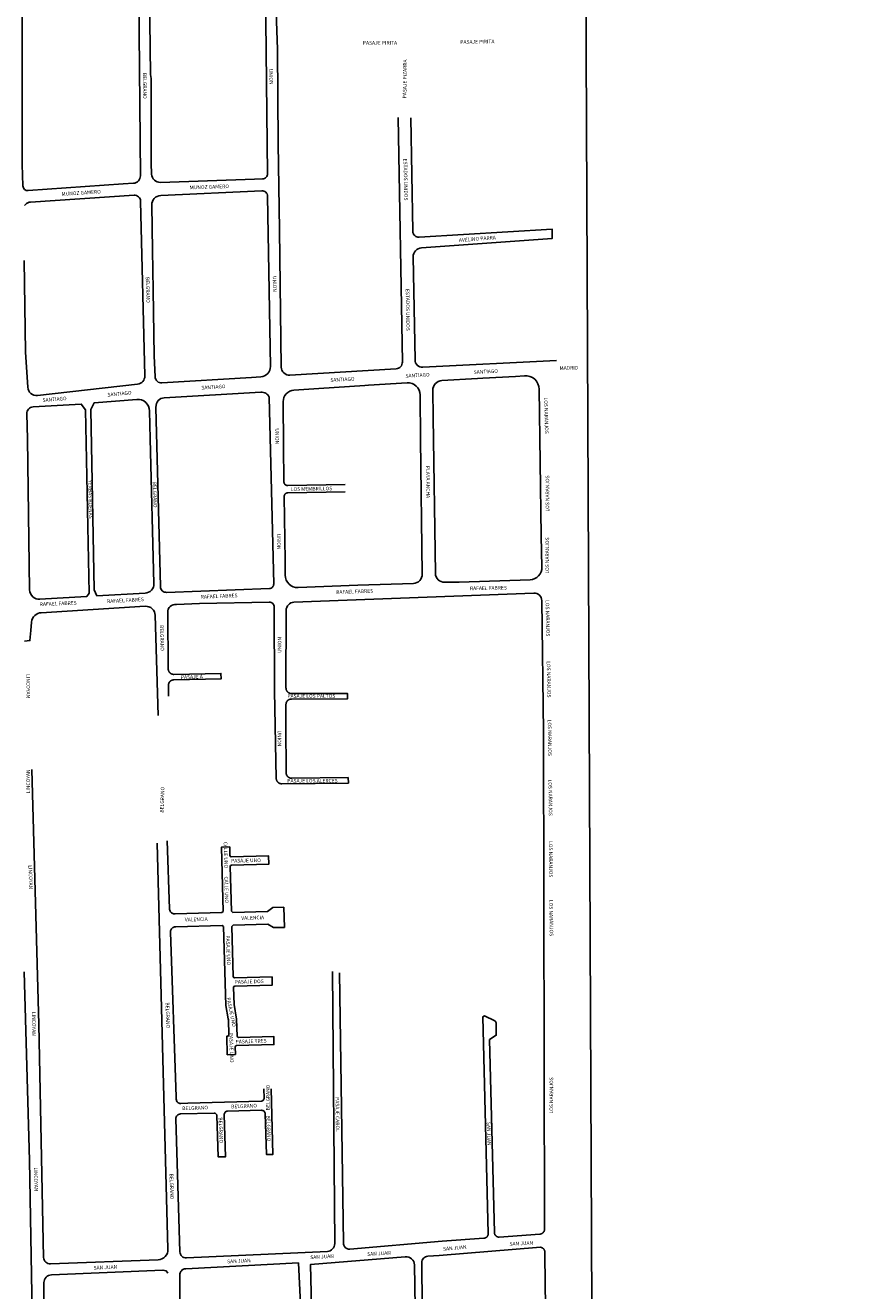
# Model space of a CAD drawing. Extents: x 267464 to 314289, y 6319626 to 6346381.
# Drawn here: x 275801 to 276249, y 6341807 to 6342500 of the extents above; entities that cross this region are included whole.
import ezdxf
from ezdxf.enums import TextEntityAlignment as Align

# ---------------------------------------------------------------- set-up
doc = ezdxf.new("R2010")
doc.units = 0
doc.header["$MEASUREMENT"] = 0
for name, color, linetype in [('DMAPAS_SOLERA_ABIERTA', 250, 'CONTINUOUS'), ('DMAPAS_SOLERA_CERRADA', 250, 'CONTINUOUS'), ('DMPS_SEGMENTO @ 1', 250, 'CONTINUOUS'), ('LDB_COMUNA', 40, 'CONTINUOUS')]:
    doc.layers.add(name, color=color, linetype=linetype)
doc.styles.add('Annotative', font='txt')

msp = doc.modelspace()

# ---------------------------------------------------------------- linework, layer by layer
at = {"layer": 'DMAPAS_SOLERA_ABIERTA'}
for points in [[(276005.04, 6342449.83), (276007.34, 6342315.93), (276007.29, 6342315.23), (276007.1, 6342314.55), (276006.79, 6342313.92), (276006.36, 6342313.36), (276005.84, 6342312.9), (276005.24, 6342312.54), (276004.58, 6342312.3), (276003.88, 6342312.19), (275945.74, 6342308.73), (275944.83, 6342308.76), (275943.95, 6342308.98), (275943.13, 6342309.38), (275942.41, 6342309.92), (275941.81, 6342310.61), (275941.36, 6342311.39), (275941.07, 6342312.26), (275940.97, 6342313.16), (275940.74, 6342328.23), (275939.94, 6342388.33), (275939.34, 6342435.73), (275938.84, 6342487.33), (275937.55, 6342527.99)], [(276012.04, 6342449.63), (276013.04, 6342387.53), (276013.12, 6342386.87), (276013.33, 6342386.24), (276013.66, 6342385.66), (276014.1, 6342385.16), (276014.63, 6342384.76), (276015.23, 6342384.48), (276015.87, 6342384.32), (276016.54, 6342384.29), (276089.34, 6342388.73), (276089.34, 6342383.53), (276017.72, 6342378.43), (276016.82, 6342378.27), (276015.97, 6342377.96), (276015.18, 6342377.48), (276014.51, 6342376.87), (276013.96, 6342376.14), (276013.55, 6342375.32), (276013.31, 6342374.44), (276013.24, 6342373.53), (276014.24, 6342317.03), (276014.34, 6342316.23), (276014.59, 6342315.47), (276014.99, 6342314.78), (276015.51, 6342314.18), (276016.15, 6342313.7), (276016.87, 6342313.36), (276017.65, 6342313.16), (276018.45, 6342313.13), (276091.83, 6342316.7)], [(275975.97, 6342244.79), (275944.55, 6342244.25), (275944.48, 6342244.25), (275944.41, 6342244.25), (275944.34, 6342244.24), (275944.27, 6342244.23), (275944.2, 6342244.22), (275944.13, 6342244.2), (275944.07, 6342244.19), (275944, 6342244.17), (275943.93, 6342244.14), (275943.87, 6342244.12), (275943.8, 6342244.09), (275943.74, 6342244.07), (275943.68, 6342244.04), (275943.62, 6342244), (275943.55, 6342243.97), (275943.5, 6342243.93), (275943.44, 6342243.89), (275943.38, 6342243.85), (275943.33, 6342243.81), (275943.27, 6342243.76), (275943.22, 6342243.72), (275943.17, 6342243.67), (275943.12, 6342243.62), (275943.08, 6342243.57), (275943.03, 6342243.51), (275942.99, 6342243.46), (275942.95, 6342243.4), (275942.91, 6342243.34), (275942.87, 6342243.29), (275942.84, 6342243.22), (275942.8, 6342243.16), (275942.77, 6342243.1), (275942.74, 6342243.04), (275942.72, 6342242.97), (275942.69, 6342242.91), (275942.67, 6342242.84), (275942.65, 6342242.77), (275942.64, 6342242.71), (275942.62, 6342242.64), (275942.61, 6342242.57), (275942.6, 6342242.5), (275942.59, 6342242.43), (275942.59, 6342242.36), (275942.58, 6342242.29), (275942.58, 6342242.22), (275943.14, 6342207.13), (275943.14, 6342199.15), (275943.28, 6342197.79), (275943.68, 6342196.48), (275944.35, 6342195.27), (275945.24, 6342194.23), (275946.32, 6342193.38), (275947.54, 6342192.77), (275948.87, 6342192.41), (275950.24, 6342192.33), (275982.84, 6342193.63), (276013.34, 6342194.6), (276014.32, 6342194.73), (276015.24, 6342195.04), (276016.1, 6342195.52), (276016.84, 6342196.16), (276017.44, 6342196.94), (276017.89, 6342197.81), (276018.16, 6342198.75), (276018.24, 6342199.73), (276017.24, 6342273.43), (276017.04, 6342297.92), (276016.89, 6342299.26), (276016.47, 6342300.55), (276015.8, 6342301.73), (276014.91, 6342302.75), (276013.83, 6342303.57), (276012.61, 6342304.15), (276011.29, 6342304.48), (276009.94, 6342304.53), (275988.84, 6342303.23), (275986.74, 6342303.03), (275961.64, 6342301.43), (275947.85, 6342300.48), (275946.7, 6342300.29), (275945.6, 6342299.89), (275944.59, 6342299.29), (275943.71, 6342298.51), (275943, 6342297.58), (275942.47, 6342296.53), (275942.15, 6342295.4), (275942.04, 6342294.23), (275942.14, 6342270.03), (275942.46, 6342250.22), (275942.46, 6342250.15), (275942.46, 6342250.08), (275942.47, 6342250.01), (275942.48, 6342249.94), (275942.49, 6342249.87), (275942.51, 6342249.81), (275942.52, 6342249.74), (275942.54, 6342249.67), (275942.56, 6342249.6), (275942.59, 6342249.54), (275942.61, 6342249.47), (275942.64, 6342249.41), (275942.67, 6342249.35), (275942.71, 6342249.28), (275942.74, 6342249.22), (275942.78, 6342249.16), (275942.82, 6342249.11), (275942.86, 6342249.05), (275942.9, 6342249), (275942.95, 6342248.94), (275942.99, 6342248.89), (275943.04, 6342248.84), (275943.09, 6342248.79), (275943.14, 6342248.74), (275943.2, 6342248.7), (275943.25, 6342248.66), (275943.31, 6342248.61), (275943.37, 6342248.58), (275943.42, 6342248.54), (275943.49, 6342248.5), (275943.55, 6342248.47), (275943.61, 6342248.44), (275943.67, 6342248.41), (275943.74, 6342248.39), (275943.8, 6342248.36), (275943.87, 6342248.34), (275943.94, 6342248.32), (275944.01, 6342248.3), (275944.07, 6342248.29), (275944.14, 6342248.28), (275944.21, 6342248.27), (275944.28, 6342248.26), (275944.35, 6342248.26), (275944.42, 6342248.25), (275944.49, 6342248.25), (275975.9, 6342248.79)], [(275972.94, 6341981.21), (275974.99, 6341833.32), (275975.07, 6341832.63), (275975.28, 6341831.97), (275975.61, 6341831.36), (275976.06, 6341830.83), (275976.6, 6341830.4), (275977.21, 6341830.08), (275977.88, 6341829.88), (275978.57, 6341829.81), (276029.17, 6341834.19), (276052.03, 6341835.85), (276052.11, 6341835.86), (276052.2, 6341835.87), (276052.28, 6341835.88), (276052.37, 6341835.9), (276052.45, 6341835.92), (276052.54, 6341835.94), (276052.62, 6341835.97), (276052.7, 6341836), (276052.78, 6341836.03), (276052.86, 6341836.06), (276052.94, 6341836.1), (276053.02, 6341836.14), (276053.09, 6341836.18), (276053.17, 6341836.22), (276053.24, 6341836.27), (276053.31, 6341836.32), (276053.38, 6341836.37), (276053.45, 6341836.43), (276053.51, 6341836.48), (276053.58, 6341836.54), (276053.64, 6341836.6), (276053.7, 6341836.67), (276053.75, 6341836.73), (276053.81, 6341836.8), (276053.86, 6341836.87), (276053.91, 6341836.94), (276053.96, 6341837.01), (276054, 6341837.08), (276054.04, 6341837.16), (276054.08, 6341837.24), (276054.12, 6341837.31), (276054.16, 6341837.39), (276054.19, 6341837.47), (276054.22, 6341837.55), (276054.24, 6341837.64), (276054.27, 6341837.72), (276054.29, 6341837.8), (276054.3, 6341837.89), (276054.32, 6341837.97), (276054.33, 6341838.06), (276054.34, 6341838.15), (276054.34, 6341838.23), (276054.34, 6341838.32), (276054.34, 6341838.41), (276051.45, 6341957.17), (276052.38, 6341957.66), (276057.93, 6341954.88), (276057.97, 6341954.87), (276058, 6341954.85), (276058.04, 6341954.83), (276058.07, 6341954.82), (276058.11, 6341954.8), (276058.14, 6341954.77), (276058.17, 6341954.75), (276058.2, 6341954.73), (276058.23, 6341954.71), (276058.26, 6341954.68), (276058.29, 6341954.65), (276058.32, 6341954.63), (276058.34, 6341954.6), (276058.37, 6341954.57), (276058.4, 6341954.54), (276058.42, 6341954.51), (276058.44, 6341954.48), (276058.46, 6341954.45), (276058.48, 6341954.41), (276058.5, 6341954.38), (276058.52, 6341954.34), (276058.54, 6341954.31), (276058.55, 6341954.27), (276058.57, 6341954.24), (276058.58, 6341954.2), (276058.59, 6341954.16), (276058.6, 6341954.13), (276058.61, 6341954.09), (276058.62, 6341954.05), (276058.63, 6341954.01), (276058.63, 6341953.97), (276058.64, 6341953.94), (276058.64, 6341953.9), (276058.64, 6341953.86), (276058.75, 6341947.08), (276054.97, 6341944.68), (276057.75, 6341838.89), (276057.76, 6341838.8), (276057.76, 6341838.72), (276057.77, 6341838.63), (276057.79, 6341838.54), (276057.8, 6341838.45), (276057.82, 6341838.37), (276057.84, 6341838.28), (276057.87, 6341838.2), (276057.9, 6341838.12), (276057.93, 6341838.03), (276057.96, 6341837.95), (276058, 6341837.87), (276058.04, 6341837.79), (276058.08, 6341837.72), (276058.13, 6341837.64), (276058.17, 6341837.57), (276058.22, 6341837.5), (276058.28, 6341837.43), (276058.33, 6341837.36), (276058.39, 6341837.29), (276058.45, 6341837.23), (276058.51, 6341837.16), (276058.57, 6341837.1), (276058.64, 6341837.05), (276058.71, 6341836.99), (276058.78, 6341836.94), (276058.85, 6341836.89), (276058.92, 6341836.84), (276059, 6341836.79), (276059.08, 6341836.75), (276059.15, 6341836.71), (276059.23, 6341836.67), (276059.31, 6341836.64), (276059.4, 6341836.61), (276059.48, 6341836.58), (276059.56, 6341836.55), (276059.65, 6341836.53), (276059.73, 6341836.51), (276059.82, 6341836.49), (276059.91, 6341836.48), (276059.99, 6341836.47), (276060.08, 6341836.46), (276060.17, 6341836.46), (276060.26, 6341836.46), (276060.35, 6341836.46), (276060.43, 6341836.46), (276082.57, 6341838.07), (276082.67, 6341838.08), (276082.77, 6341838.09), (276082.87, 6341838.11), (276082.96, 6341838.13), (276083.06, 6341838.15), (276083.16, 6341838.18), (276083.26, 6341838.21), (276083.35, 6341838.24), (276083.45, 6341838.28), (276083.54, 6341838.32), (276083.63, 6341838.36), (276083.72, 6341838.41), (276083.81, 6341838.46), (276083.9, 6341838.51), (276083.98, 6341838.56), (276084.06, 6341838.62), (276084.14, 6341838.68), (276084.22, 6341838.75), (276084.3, 6341838.81), (276084.37, 6341838.88), (276084.44, 6341838.95), (276084.51, 6341839.03), (276084.58, 6341839.1), (276084.64, 6341839.18), (276084.7, 6341839.26), (276084.76, 6341839.34), (276084.82, 6341839.43), (276084.87, 6341839.52), (276084.92, 6341839.6), (276084.96, 6341839.69), (276085, 6341839.79), (276085.04, 6341839.88), (276085.08, 6341839.97), (276085.11, 6341840.07), (276085.14, 6341840.16), (276085.17, 6341840.26), (276085.19, 6341840.36), (276085.21, 6341840.46), (276085.23, 6341840.56), (276085.24, 6341840.66), (276085.25, 6341840.76), (276085.25, 6341840.86), (276085.25, 6341840.96), (276085.25, 6341841.06), (276085.25, 6341841.16), (276085.24, 6341841.26), (276085.23, 6341841.36), (276085.21, 6341841.46), (276084.64, 6342113.23), (276083.64, 6342185.23), (276083.55, 6342186.04), (276083.3, 6342186.81), (276082.9, 6342187.52), (276082.37, 6342188.14), (276081.72, 6342188.64), (276081, 6342189), (276080.21, 6342189.21), (276079.4, 6342189.26), (275947.95, 6342184.3), (275947.1, 6342184.18), (275946.29, 6342183.91), (275945.55, 6342183.49), (275944.9, 6342182.93), (275944.36, 6342182.26), (275943.97, 6342181.5), (275943.72, 6342180.68), (275943.64, 6342179.83), (275943.57, 6342137.28), (275943.58, 6342137.18), (275943.58, 6342137.07), (275943.59, 6342136.97), (275943.6, 6342136.87), (275943.62, 6342136.76), (275943.64, 6342136.66), (275943.66, 6342136.56), (275943.69, 6342136.46), (275943.72, 6342136.36), (275943.75, 6342136.26), (275943.79, 6342136.16), (275943.83, 6342136.06), (275943.88, 6342135.97), (275943.92, 6342135.87), (275943.97, 6342135.78), (275944.03, 6342135.69), (275944.09, 6342135.6), (275944.15, 6342135.52), (275944.21, 6342135.43), (275944.28, 6342135.35), (275944.34, 6342135.27), (275944.42, 6342135.2), (275944.49, 6342135.12), (275944.57, 6342135.05), (275944.65, 6342134.98), (275944.73, 6342134.92), (275944.81, 6342134.85), (275944.9, 6342134.79), (275944.98, 6342134.73), (275945.07, 6342134.68), (275945.17, 6342134.63), (275945.26, 6342134.58), (275945.35, 6342134.54), (275945.45, 6342134.5), (275945.55, 6342134.46), (275945.65, 6342134.43), (275945.75, 6342134.4), (275945.85, 6342134.37), (275945.95, 6342134.34), (275946.06, 6342134.32), (275946.16, 6342134.31), (275946.26, 6342134.3), (275946.37, 6342134.29), (275946.47, 6342134.28), (275946.58, 6342134.28), (275977.22, 6342134.32), (275977.23, 6342131.32), (275946.56, 6342131.28), (275946.45, 6342131.28), (275946.35, 6342131.27), (275946.24, 6342131.26), (275946.14, 6342131.25), (275946.04, 6342131.23), (275945.93, 6342131.21), (275945.83, 6342131.19), (275945.73, 6342131.16), (275945.63, 6342131.13), (275945.53, 6342131.1), (275945.43, 6342131.06), (275945.34, 6342131.02), (275945.24, 6342130.98), (275945.15, 6342130.93), (275945.06, 6342130.88), (275944.97, 6342130.82), (275944.88, 6342130.77), (275944.8, 6342130.71), (275944.71, 6342130.64), (275944.63, 6342130.58), (275944.55, 6342130.51), (275944.48, 6342130.44), (275944.4, 6342130.36), (275944.33, 6342130.29), (275944.26, 6342130.21), (275944.2, 6342130.13), (275944.13, 6342130.04), (275944.07, 6342129.96), (275944.02, 6342129.87), (275943.96, 6342129.78), (275943.91, 6342129.69), (275943.86, 6342129.6), (275943.82, 6342129.5), (275943.78, 6342129.41), (275943.74, 6342129.31), (275943.71, 6342129.21), (275943.68, 6342129.11), (275943.65, 6342129.01), (275943.63, 6342128.91), (275943.61, 6342128.8), (275943.59, 6342128.7), (275943.58, 6342128.6), (275943.57, 6342128.49), (275943.56, 6342128.39), (275943.56, 6342128.28), (275943.54, 6342117.13), (275943.66, 6342090.86), (275943.66, 6342090.76), (275943.67, 6342090.65), (275943.68, 6342090.55), (275943.69, 6342090.45), (275943.71, 6342090.34), (275943.73, 6342090.24), (275943.75, 6342090.14), (275943.78, 6342090.03), (275943.81, 6342089.93), (275943.85, 6342089.83), (275943.88, 6342089.74), (275943.93, 6342089.64), (275943.97, 6342089.55), (275944.02, 6342089.45), (275944.07, 6342089.36), (275944.13, 6342089.27), (275944.18, 6342089.18), (275944.24, 6342089.1), (275944.31, 6342089.01), (275944.38, 6342088.93), (275944.44, 6342088.85), (275944.52, 6342088.78), (275944.59, 6342088.7), (275944.67, 6342088.63), (275944.75, 6342088.56), (275944.83, 6342088.5), (275944.92, 6342088.44), (275945, 6342088.38), (275945.09, 6342088.32), (275945.18, 6342088.27), (275945.27, 6342088.22), (275945.37, 6342088.17), (275945.46, 6342088.13), (275945.56, 6342088.09), (275945.66, 6342088.05), (275945.76, 6342088.02), (275945.86, 6342087.99), (275945.96, 6342087.96), (275946.07, 6342087.94), (275946.17, 6342087.92), (275946.27, 6342087.9), (275946.38, 6342087.89), (275946.48, 6342087.88), (275946.59, 6342087.88), (275946.69, 6342087.88), (275977.6, 6342088.23), (275977.75, 6342085.23), (275941.28, 6342084.82), (275941.18, 6342084.82), (275941.07, 6342084.82), (275940.97, 6342084.83), (275940.87, 6342084.84), (275940.76, 6342084.86), (275940.66, 6342084.87), (275940.56, 6342084.9), (275940.46, 6342084.92), (275940.36, 6342084.95), (275940.26, 6342084.98), (275940.16, 6342085.02), (275940.06, 6342085.06), (275939.97, 6342085.1), (275939.88, 6342085.15), (275939.78, 6342085.2), (275939.69, 6342085.25), (275939.61, 6342085.31), (275939.52, 6342085.36), (275939.44, 6342085.43), (275939.35, 6342085.49), (275939.27, 6342085.56), (275939.2, 6342085.63), (275939.12, 6342085.7), (275939.05, 6342085.77), (275938.98, 6342085.85), (275938.91, 6342085.93), (275938.85, 6342086.01), (275938.79, 6342086.1), (275938.73, 6342086.19), (275938.67, 6342086.27), (275938.62, 6342086.36), (275938.57, 6342086.46), (275938.53, 6342086.55), (275938.49, 6342086.65), (275938.45, 6342086.74), (275938.41, 6342086.84), (275938.38, 6342086.94), (275938.35, 6342087.04), (275938.32, 6342087.14), (275938.3, 6342087.24), (275938.28, 6342087.34), (275938.27, 6342087.45), (275938.26, 6342087.55), (275938.25, 6342087.66), (275938.25, 6342087.76), (275937.34, 6342135.83), (275937.12, 6342181.62), (275937.06, 6342182.15), (275936.9, 6342182.67), (275936.64, 6342183.14), (275936.3, 6342183.55), (275935.87, 6342183.89), (275935.4, 6342184.14), (275934.88, 6342184.28), (275934.34, 6342184.33), (275896.24, 6342183.63), (275883.54, 6342183.13), (275882.63, 6342183.13), (275881.74, 6342182.94), (275880.91, 6342182.56), (275880.18, 6342182.02), (275879.57, 6342181.34), (275879.12, 6342180.55), (275878.85, 6342179.68), (275878.76, 6342178.78), (275879.09, 6342147.75), (275879.09, 6342147.64), (275879.1, 6342147.54), (275879.11, 6342147.43), (275879.12, 6342147.33), (275879.14, 6342147.22), (275879.16, 6342147.12), (275879.18, 6342147.02), (275879.21, 6342146.91), (275879.24, 6342146.81), (275879.28, 6342146.72), (275879.32, 6342146.62), (275879.36, 6342146.52), (275879.41, 6342146.43), (275879.46, 6342146.33), (275879.51, 6342146.24), (275879.56, 6342146.15), (275879.62, 6342146.06), (275879.68, 6342145.98), (275879.75, 6342145.9), (275879.82, 6342145.81), (275879.89, 6342145.74), (275879.96, 6342145.66), (275880.04, 6342145.59), (275880.11, 6342145.52), (275880.19, 6342145.45), (275880.28, 6342145.38), (275880.36, 6342145.32), (275880.45, 6342145.26), (275880.54, 6342145.21), (275880.63, 6342145.15), (275880.72, 6342145.1), (275880.82, 6342145.06), (275880.91, 6342145.02), (275881.01, 6342144.98), (275881.11, 6342144.94), (275881.21, 6342144.91), (275881.31, 6342144.88), (275881.42, 6342144.85), (275881.52, 6342144.83), (275881.62, 6342144.81), (275881.73, 6342144.8), (275881.83, 6342144.79), (275881.94, 6342144.78), (275882.04, 6342144.78), (275882.15, 6342144.78), (275907.97, 6342145.31), (275908.01, 6342142.31), (275882.12, 6342141.78), (275882.01, 6342141.77), (275881.91, 6342141.77), (275881.81, 6342141.75), (275881.7, 6342141.74), (275881.6, 6342141.72), (275881.5, 6342141.7), (275881.4, 6342141.67), (275881.3, 6342141.64), (275881.2, 6342141.61), (275881.1, 6342141.58), (275881.01, 6342141.54), (275880.91, 6342141.5), (275880.82, 6342141.45), (275880.73, 6342141.4), (275880.64, 6342141.35), (275880.55, 6342141.29), (275880.46, 6342141.24), (275880.38, 6342141.17), (275880.29, 6342141.11), (275880.22, 6342141.04), (275880.14, 6342140.97), (275880.06, 6342140.9), (275879.99, 6342140.83), (275879.92, 6342140.75), (275879.85, 6342140.67), (275879.79, 6342140.59), (275879.73, 6342140.5), (275879.67, 6342140.42), (275879.61, 6342140.33), (275879.56, 6342140.24), (275879.51, 6342140.15), (275879.47, 6342140.06), (275879.42, 6342139.96), (275879.38, 6342139.86), (275879.35, 6342139.77), (275879.32, 6342139.67), (275879.29, 6342139.57), (275879.26, 6342139.47), (275879.24, 6342139.37), (275879.22, 6342139.26), (275879.2, 6342139.16), (275879.2, 6342139.16), (275879.19, 6342139.06), (275879.19, 6342138.95), (275879.18, 6342138.85), (275879.18, 6342138.75), (275879.24, 6342132.93)], [(275873.54, 6342122.33), (275871.94, 6342177.13), (275871.81, 6342178.14), (275871.48, 6342179.11), (275870.96, 6342179.99), (275870.28, 6342180.76), (275869.46, 6342181.37), (275868.53, 6342181.8), (275867.53, 6342182.05), (275866.51, 6342182.09), (275809.52, 6342178.58), (275808.53, 6342178.43), (275807.58, 6342178.11), (275806.7, 6342177.62), (275805.92, 6342176.99), (275805.27, 6342176.22), (275804.76, 6342175.36), (275804.42, 6342174.42), (275804.24, 6342173.43), (275803.84, 6342168.73), (275803.34, 6342163.33), (275800.34, 6342163.03)], [(275804.35, 6342092.59), (275808.1, 6341952.93), (275810.77, 6341825.36), (275810.86, 6341824.64), (275811.09, 6341823.94), (275811.45, 6341823.31), (275811.93, 6341822.76), (275812.51, 6341822.31), (275813.16, 6341821.99), (275813.87, 6341821.8), (275814.6, 6341821.75), (275873.52, 6341824.04), (275874.61, 6341824.19), (275875.65, 6341824.54), (275876.6, 6341825.09), (275877.42, 6341825.82), (275878.09, 6341826.69), (275878.58, 6341827.67), (275878.86, 6341828.73), (275878.94, 6341829.83), (275872.94, 6342052.33)], [(275931.38, 6341917.74), (275931.55, 6341912.64), (275931.53, 6341912.31), (275931.44, 6341911.99), (275931.3, 6341911.69), (275931.1, 6341911.43), (275930.85, 6341911.21), (275930.56, 6341911.05), (275930.25, 6341910.94), (275929.92, 6341910.9), (275889.82, 6341909.77), (275885.93, 6341909.64), (275885.46, 6341909.68), (275885, 6341909.8), (275884.58, 6341910.01), (275884.21, 6341910.3), (275883.9, 6341910.65), (275883.66, 6341911.06), (275883.51, 6341911.51), (275883.45, 6341911.98), (275883.41, 6341913.32), (275880.22, 6342003.45), (275880.23, 6342003.73), (275880.28, 6342004.08), (275880.36, 6342004.42), (275880.48, 6342004.72), (275880.65, 6342005.06), (275880.83, 6342005.33), (275881.04, 6342005.58), (275881.17, 6342005.71), (275881.36, 6342005.87), (275881.52, 6342006), (275881.74, 6342006.14), (275882.07, 6342006.29), (275882.36, 6342006.39), (275882.66, 6342006.47), (275882.89, 6342006.5), (275883.14, 6342006.52), (275908.68, 6342007.23), (275909.41, 6342006.55), (275910.65, 6341963.43), (275911.97, 6341956.01), (275912.07, 6341955.47), (275912.3, 6341947.26), (275912.09, 6341946.73), (275911.57, 6341946.49), (275911.12, 6341946.48), (275911.4, 6341936.4), (275915.9, 6341936.53), (275915.78, 6341940.62), (275915.99, 6341941.15), (275916.51, 6341941.39), (275936.96, 6341941.96), (275936.83, 6341946.45), (275917.58, 6341945.91), (275917.05, 6341946.12), (275916.81, 6341946.64), (275916.55, 6341955.93), (275915.13, 6341963.89), (275914.87, 6341973.18), (275915.08, 6341973.72), (275915.6, 6341973.95), (275936.05, 6341974.52), (275935.93, 6341979.01), (275915.48, 6341978.44), (275914.94, 6341978.65), (275914.71, 6341979.17), (275913.94, 6342006.68), (275914.67, 6342007.4), (275933.64, 6342007.93), (275936.69, 6342006.02), (275942.68, 6342006.18), (275942.38, 6342017.17), (275936.38, 6342017), (275933.44, 6342014.92), (275914.47, 6342014.39), (275913.7, 6342015.07), (275913.02, 6342039.5), (275913.23, 6342040.04), (275913.75, 6342040.27), (275934.2, 6342040.84), (275934.07, 6342045.34), (275913.6, 6342044.76), (275913.09, 6342044.97), (275912.85, 6342045.49), (275912.72, 6342050.2), (275908.23, 6342050.07), (275909.21, 6342014.94), (275908.48, 6342014.22), (275882.82, 6342013.51), (275882.45, 6342013.52), (275882.01, 6342013.59), (275881.64, 6342013.71), (275881.25, 6342013.9), (275880.84, 6342014.19), (275880.55, 6342014.45), (275880.3, 6342014.76), (275880.1, 6342015.09), (275879.89, 6342015.58), (275879.79, 6342015.97), (275879.74, 6342016.39), (275878.54, 6342053.53)], [(275935.54, 6341917.61), (275936.35, 6341881.69), (275932.83, 6341881.75), (275932.16, 6341903.95), (275932.11, 6341904.35), (275931.98, 6341904.72), (275931.79, 6341905.07), (275931.53, 6341905.37), (275931.21, 6341905.61), (275930.86, 6341905.79), (275930.48, 6341905.89), (275930.08, 6341905.92), (275911.53, 6341905.42), (275911.17, 6341905.37), (275910.82, 6341905.26), (275910.5, 6341905.07), (275910.22, 6341904.83), (275910, 6341904.54), (275909.83, 6341904.21), (275909.74, 6341903.85), (275909.71, 6341903.49), (275910.46, 6341880.51), (275906.37, 6341880.51), (275905.65, 6341903.1), (275905.62, 6341903.37), (275905.53, 6341903.62), (275905.39, 6341903.86), (275905.21, 6341904.07), (275905, 6341904.23), (275904.75, 6341904.36), (275904.49, 6341904.43), (275904.22, 6341904.45), (275885.76, 6341903.93), (275885.25, 6341903.86), (275884.76, 6341903.7), (275884.31, 6341903.44), (275883.92, 6341903.1), (275883.61, 6341902.7), (275883.38, 6341902.24), (275883.24, 6341901.74), (275883.21, 6341901.23), (275885.44, 6341828.36), (275885.53, 6341827.68), (275885.75, 6341827.04), (275886.09, 6341826.45), (275886.55, 6341825.94), (275887.09, 6341825.53), (275887.7, 6341825.23), (275888.36, 6341825.06), (275889.04, 6341825.03), (275966.24, 6341828.63), (275967.04, 6341828.74), (275967.81, 6341829.01), (275968.5, 6341829.41), (275969.11, 6341829.95), (275969.61, 6341830.59), (275969.97, 6341831.31), (275970.19, 6341832.09), (275970.26, 6341832.89), (275969.06, 6341981.9)], [(275811.53, 6341750.97), (275810.97, 6341811.5), (275811.04, 6341812.31), (275811.27, 6341813.09), (275811.64, 6341813.82), (275812.14, 6341814.46), (275812.75, 6341815), (275813.46, 6341815.4), (275814.23, 6341815.67), (275815.04, 6341815.78), (275876.14, 6341818.43), (275877.97, 6341817.95), (275878.84, 6341816.63)]]:
    msp.add_lwpolyline(points, dxfattribs=at)
at = {"layer": 'DMAPAS_SOLERA_CERRADA'}
for points in [[(275932.31, 6342519.84), (275933.45, 6342419.1), (275933.41, 6342418.56), (275933.26, 6342418.04), (275933.01, 6342417.55), (275932.67, 6342417.12), (275932.27, 6342416.76), (275931.79, 6342416.49), (275931.28, 6342416.31), (275930.74, 6342416.23), (275926.24, 6342416.03), (275874.84, 6342414.33), (275874.84, 6342414.33), (275873.91, 6342414.39), (275873.02, 6342414.63), (275872.2, 6342415.04), (275871.46, 6342415.6), (275870.85, 6342416.29), (275870.38, 6342417.09), (275870.09, 6342417.97), (275869.96, 6342418.88), (275869.74, 6342424.83), (275869.64, 6342471.33), (275869.44, 6342473.53), (275868.84, 6342517.33)], [(275862.91, 6342516.23), (275863.84, 6342417.93), (275863.77, 6342417.16), (275863.57, 6342416.42), (275863.21, 6342415.73), (275862.74, 6342415.11), (275862.16, 6342414.6), (275861.49, 6342414.21), (275860.76, 6342413.95), (275859.99, 6342413.84), (275854.34, 6342413.53), (275802.34, 6342409.83), (275802.34, 6342409.83), (275801.8, 6342409.85), (275801.28, 6342409.97), (275800.78, 6342410.2), (275800.35, 6342410.52), (275799.99, 6342410.92), (275799.71, 6342411.39), (275799.54, 6342411.9), (275799.47, 6342412.43), (275799.14, 6342424.23), (275799.14, 6342473.13), (275799.04, 6342512.43)], [(275800.39, 6342401.61), (275800.86, 6342402.24), (275801.45, 6342402.77), (275802.13, 6342403.17), (275802.87, 6342403.44), (275803.65, 6342403.57), (275860.34, 6342407.33), (275861.02, 6342407.31), (275861.69, 6342407.15), (275862.3, 6342406.86), (275862.85, 6342406.45), (275863.3, 6342405.94), (275863.65, 6342405.36), (275863.86, 6342404.71), (275863.95, 6342404.03), (275866.24, 6342308.33), (275866.18, 6342307.51), (275865.97, 6342306.71), (275865.63, 6342305.96), (275865.14, 6342305.29), (275864.54, 6342304.72), (275863.85, 6342304.27), (275863.08, 6342303.95), (275862.27, 6342303.79), (275807.44, 6342297.63), (275806.47, 6342297.62), (275805.53, 6342297.8), (275804.64, 6342298.17), (275803.84, 6342298.72), (275803.16, 6342299.41), (275802.64, 6342300.22), (275802.3, 6342301.12), (275802.14, 6342302.08), (275802.14, 6342302.08), (275800.94, 6342321.33), (275800.14, 6342371.63)], [(275800.09, 6341981.87), (275803.01, 6341878.36), (275805.32, 6341753.11)], [(276018.44, 6341751.63), (276017.94, 6341822.43), (276018, 6341823.09), (276018.18, 6341823.74), (276018.48, 6341824.33), (276018.89, 6341824.87), (276019.39, 6341825.31), (276019.96, 6341825.65), (276020.59, 6341825.88), (276021.25, 6341825.99), (276027.54, 6341826.4), (276027.54, 6341826.4), (276083.04, 6341830.9), (276083.13, 6341830.89), (276083.23, 6341830.86), (276083.33, 6341830.84), (276083.42, 6341830.81), (276083.52, 6341830.78), (276083.61, 6341830.74), (276083.7, 6341830.71), (276083.79, 6341830.66), (276083.88, 6341830.62), (276083.97, 6341830.57), (276084.06, 6341830.52), (276084.14, 6341830.47), (276084.22, 6341830.41), (276084.3, 6341830.35), (276084.38, 6341830.29), (276084.46, 6341830.22), (276084.53, 6341830.15), (276084.6, 6341830.08), (276084.67, 6341830.01), (276084.73, 6341829.94), (276084.8, 6341829.86), (276084.86, 6341829.78), (276084.91, 6341829.7), (276084.97, 6341829.61), (276085.02, 6341829.53), (276085.07, 6341829.44), (276085.11, 6341829.35), (276085.16, 6341829.26), (276085.19, 6341829.17), (276085.23, 6341829.08), (276085.26, 6341828.98), (276085.29, 6341828.89), (276085.32, 6341828.79), (276085.34, 6341828.7), (276085.36, 6341828.6), (276085.38, 6341828.5), (276085.39, 6341828.4), (276085.4, 6341828.3), (276085.4, 6341828.2), (276085.4, 6341828.1), (276085.4, 6341826.3), (276086.24, 6341755.03)], [(275885.24, 6341733.85), (275885.34, 6341815.66), (275885.4, 6341816.32), (275885.59, 6341816.95), (275885.9, 6341817.54), (275886.3, 6341818.06), (275886.79, 6341818.49), (275887.36, 6341818.82), (275887.99, 6341819.04), (275888.64, 6341819.13), (275950.34, 6341822.33), (275950.34, 6341822.33), (275951.94, 6341792.43)], [(275960.94, 6341650.83), (275956.94, 6341821.43), (276008.94, 6341825.73), (276009.88, 6341825.71), (276010.8, 6341825.5), (276011.65, 6341825.11), (276012.41, 6341824.55), (276013.04, 6341823.85), (276013.52, 6341823.03), (276013.81, 6341822.15), (276013.93, 6341821.22), (276015.04, 6341751.53)]]:
    msp.add_lwpolyline(points, dxfattribs=at)
for points in [[(275933.44, 6342406.83), (275935.07, 6342313.49), (275934.98, 6342312.41), (275934.69, 6342311.37), (275934.22, 6342310.4), (275933.56, 6342309.54), (275932.75, 6342308.82), (275931.82, 6342308.27), (275930.81, 6342307.9), (275929.74, 6342307.73), (275924.74, 6342307.43), (275875.64, 6342304.43), (275874.94, 6342304.46), (275874.25, 6342304.62), (275873.62, 6342304.92), (275873.06, 6342305.34), (275872.58, 6342305.86), (275872.22, 6342306.46), (275871.98, 6342307.13), (275871.89, 6342307.82), (275871.44, 6342319.33), (275870.74, 6342355.33), (275870.44, 6342377.13), (275870.04, 6342401.93), (275870.12, 6342402.92), (275870.38, 6342403.87), (275870.83, 6342404.76), (275871.43, 6342405.54), (275872.18, 6342406.2), (275873.03, 6342406.7), (275873.97, 6342407.02), (275874.95, 6342407.16), (275930.35, 6342409.78), (275930.94, 6342409.75), (275931.52, 6342409.6), (275932.06, 6342409.34), (275932.53, 6342408.97), (275932.91, 6342408.52), (275933.2, 6342408), (275933.38, 6342407.43), (275933.44, 6342406.83)], [(276083.78, 6342203.59), (276083.69, 6342202.27), (276083.34, 6342201), (276082.75, 6342199.81), (276081.94, 6342198.77), (276080.94, 6342197.89), (276079.81, 6342197.23), (276078.55, 6342196.81), (276077.24, 6342196.63), (276038.44, 6342195.23), (276030.41, 6342195.23), (276029.46, 6342195.32), (276028.53, 6342195.6), (276027.67, 6342196.05), (276026.92, 6342196.66), (276026.31, 6342197.4), (276025.84, 6342198.25), (276025.55, 6342199.17), (276025.44, 6342200.13), (276024.14, 6342285.53), (276024, 6342300.45), (276024.09, 6342301.45), (276024.36, 6342302.4), (276024.81, 6342303.29), (276025.42, 6342304.08), (276026.16, 6342304.74), (276027.02, 6342305.25), (276027.96, 6342305.58), (276028.94, 6342305.73), (276048.44, 6342306.83), (276051.44, 6342307.03), (276069.24, 6342308.03), (276074.14, 6342308.43), (276075.67, 6342308.4), (276077.17, 6342308.06), (276078.55, 6342307.42), (276079.79, 6342306.51), (276080.81, 6342305.37), (276081.58, 6342304.04), (276082.06, 6342302.59), (276082.24, 6342301.07), (276083.34, 6342220.73), (276083.78, 6342203.59)], [(275872.32, 6342291.07), (275872.38, 6342292.29), (275872.62, 6342293.18), (275873.02, 6342294.01), (275873.58, 6342294.75), (275874.27, 6342295.37), (275875.06, 6342295.85), (275875.93, 6342296.16), (275876.85, 6342296.3), (275929.87, 6342299.42), (275930.56, 6342299.41), (275931.25, 6342299.3), (275931.91, 6342299.08), (275932.54, 6342298.77), (275933.11, 6342298.38), (275933.61, 6342297.9), (275934.04, 6342297.35), (275934.39, 6342296.75), (275936.83, 6342194.28), (275936.8, 6342193.8), (275936.67, 6342193.34), (275936.45, 6342192.91), (275936.16, 6342192.53), (275935.8, 6342192.21), (275935.38, 6342191.97), (275934.92, 6342191.82), (275934.45, 6342191.75), (275878.15, 6342189.71), (275877.51, 6342189.75), (275876.9, 6342189.91), (275876.33, 6342190.19), (275875.83, 6342190.58), (275875.41, 6342191.05), (275875.1, 6342191.6), (275874.9, 6342192.21), (275874.82, 6342192.84), (275872.32, 6342291.07)], [(275803.14, 6342191.13), (275801.94, 6342273.83), (275801.6, 6342287.6), (275801.66, 6342288.3), (275801.84, 6342288.97), (275802.14, 6342289.6), (275802.56, 6342290.16), (275803.09, 6342290.63), (275803.69, 6342290.98), (275804.35, 6342291.22), (275805.04, 6342291.33), (275831.44, 6342292.83), (275833.84, 6342289.73), (275835.74, 6342189.23), (275834.44, 6342187.53), (275818.24, 6342186.53), (275808.81, 6342185.9), (275807.73, 6342185.94), (275806.69, 6342186.19), (275805.71, 6342186.65), (275804.85, 6342187.3), (275804.14, 6342188.1), (275803.6, 6342189.04), (275803.26, 6342190.06), (275803.14, 6342191.13)], [(275871.24, 6342194.53), (275871.17, 6342193.55), (275870.91, 6342192.59), (275870.48, 6342191.71), (275869.88, 6342190.92), (275869.15, 6342190.26), (275868.3, 6342189.76), (275867.37, 6342189.43), (275866.39, 6342189.28), (275840.04, 6342187.83), (275838.54, 6342191.13), (275836.64, 6342289.93), (275838.44, 6342293.53), (275861.94, 6342295.43), (275863.23, 6342295.4), (275864.49, 6342295.12), (275865.67, 6342294.58), (275866.71, 6342293.82), (275867.58, 6342292.86), (275868.24, 6342291.75), (275868.66, 6342290.53), (275868.83, 6342289.25), (275869.24, 6342273.83), (275871.24, 6342194.53)]]:
    msp.add_lwpolyline(points, close=True, dxfattribs=at)
at = {"layer": 'LDB_COMUNA'}
msp.add_lwpolyline([(276096.28, 6345081.81), (276112.56, 6341472.81), (276249.06, 6341431.31), (276214.9, 6340473.31), (276081.59, 6340445.31), (276082.87, 6339928.81), (276133.59, 6339922.81), (276068.81, 6339081.31)], dxfattribs=at)

# ---------------------------------------------------------------- texts
at = {"layer": 'DMPS_SEGMENTO @ 1', "style": 'Annotative'}
for s, p in [('PASAJE PIRITA', (275995.06, 6342490.81)), ('PASAJE LOS PALTOS', (275957.46, 6342132.93)), ('PASAJE LOS ALERCES', (275958.07, 6342086.48))]:
    msp.add_text(s, height=2, dxfattribs=at).set_placement(p, align=Align.MIDDLE_CENTER)
for s, rotation, p in [('PASAJE PIRITA', 0.84109, (276048.39, 6342491.39)), ('PASAJE PIZARRA', 89.35398, (276008.66, 6342471.02)), ('BELGRANO', 270.40566, (275866.24, 6342467.23)), ('UNION', 271.04989, (275935.46, 6342472.28)), ('ESTADOS UNIDOS', 271.15157, (276009.15, 6342415.91)), ('MUNOZ GAMERO', 3.40934, (275831.39, 6342408.63)), ('MUNOZ GAMERO', 1.88458, (275901.59, 6342411.88)), ('AVELINO PARRA', 4.18492, (276048.4, 6342383.41)), ('BELGRANO', 271.31594, (275867.91, 6342355.43)), ('UNION', 270.89591, (275937.39, 6342358.68)), ('ESTADOS UNIDOS', 270.70653, (276010.31, 6342344.5)), ('SANTIAGO', 3.06416, (276053.04, 6342310.69)), ('MADRID', 1.24212, (276098.54, 6342312.71)), ('SANTIAGO', 3.22842, (275974.5, 6342306.37)), ('SANTIAGO', 3.10195, (276015.64, 6342308.68)), ('SANTIAGO', 5.33477, (275852.37, 6342298.55)), ('SANTIAGO', 3.48246, (275903.82, 6342302.23)), ('SANTIAGO', 4.35887, (275816.8, 6342295.54)), ('LOS NARANJOS', 271.3962, (276086.17, 6342286.56)), ('UNION', 270.93759, (275938.72, 6342275.24)), ('PLAYA ANCHA', 270.83364, (276021.39, 6342250.19)), ('YERBAS BUENAS', 271.11423, (275836.44, 6342240.66)), ('BELGRANO', 271.48261, (275871.79, 6342243.26)), ('LOS NARANJOS', 89.88919, (276086.77, 6342243.88)), ('LOS MEMBRILLOS', 0.98268, (275957.56, 6342246.48)), ('UNION', 270.94894, (275939.67, 6342217.54)), ('LOS NARANJOS', 89.84021, (276086.69, 6342209.9)), ('RAFAEL FABRES', 1.15644, (276054.44, 6342192.08)), ('RAFAEL FABRES', 3.1543, (275855.64, 6342185.36)), ('RAFAEL FABRES', 2.22034, (275906.94, 6342187.64)), ('RAFAEL FABRES', 1.74413, (275981.19, 6342190.18)), ('RAFAEL FABRES', 2.33699, (275818.79, 6342183.59)), ('LOS NARANJOS', 270.99722, (276086.94, 6342175.53)), ('BELGRANO', 271.68723, (275875.68, 6342164.72)), ('UNION', 89.82223, (275940.05, 6342160.93)), ('LOS NARANJOS', 271.15744, (276087.57, 6342142.05)), ('LINCOYAN', 270.00809, (275802.37, 6342138.33)), ('PASAJE A', 1.71988, (275892, 6342143.42)), ('LOS NARANJOS', 270.56655, (276088.05, 6342110.05)), ('UNION', 270.01694, (275939.97, 6342109.7)), ('LINCOYAN', 89.88102, (275802.36, 6342086.14)), ('BELGRANO', 88.30709, (275875.77, 6342076.08)), ('LOS NARANJOS', 270.66189, (276088.41, 6342077.23)), ('CALLE UNO', 271.46913, (275910.62, 6342045.85)), ('LOS NARANJOS', 270.16409, (276088.65, 6342043.48)), ('PASAJE UNO', 1.31682, (275921.66, 6342042.82)), ('LINCOYAN', 271.72159, (275803.69, 6342033.66)), ('CALLE UNO', 271.06638, (275910.99, 6342026.78)), ('LOS NARANJOS', 270.75201, (276088.9, 6342011.28)), ('VALENCIA', 1.44992, (275894.39, 6342010.56)), ('VALENCIA', 1.88653, (275925.31, 6342011.45)), ('PASAJE UNO', 272.21344, (275911.96, 6341993.61)), ('PASAJE DOS', 1.3373, (275923.42, 6341976.47)), ('BELGRANO', 271.39739, (275878.81, 6341958)), ('PASAJE UNO', 281.54655, (275913.63, 6341959.73)), ('LINCOYAN', 270.69571, (275805.47, 6341953.28)), ('PASAJE UNO', 271.52658, (275913.72, 6341940.23)), ('PASAJE TRES', 1.99773, (275924.47, 6341943.76)), ('LOS NARANJOS', 89.87149, (276088.92, 6341914.08)), ('BELGRANO', 90, (275933.71, 6341912.95)), ('BELGRANO', 2.3491, (275920.6, 6341908.25)), ('PASAJE CAROL', 270.62274, (275971.79, 6341903.65)), ('BELGRANO', 1.96538, (275893.78, 6341907.24)), ('BELGRANO', 271.50763, (275934.04, 6341896.01)), ('BELGRANO', 271.81816, (275907.89, 6341895)), ('SAN JUAN', 271.31993, (276054.68, 6341893.05)), ('LINCOYAN', 270.82768, (275806.62, 6341868.03)), ('BELGRANO', 271.24968, (275880.99, 6341864.18)), ('SAN JUAN', 2.5645, (276072.45, 6341833.04)), ('SAN JUAN', 3.35609, (275963.33, 6341825.73)), ('SAN JUAN', 3.23669, (275994.54, 6341827.51)), ('SAN JUAN', 5.10442, (276036.05, 6341830.52)), ('SAN JUAN', 2.58717, (275844.63, 6341819.91)), ('SAN JUAN', 2.8429, (275917.77, 6341823.38))]:
    msp.add_text(s, height=2, rotation=rotation, dxfattribs=at).set_placement(p, align=Align.MIDDLE_CENTER)

doc.saveas('drawing.dxf')
